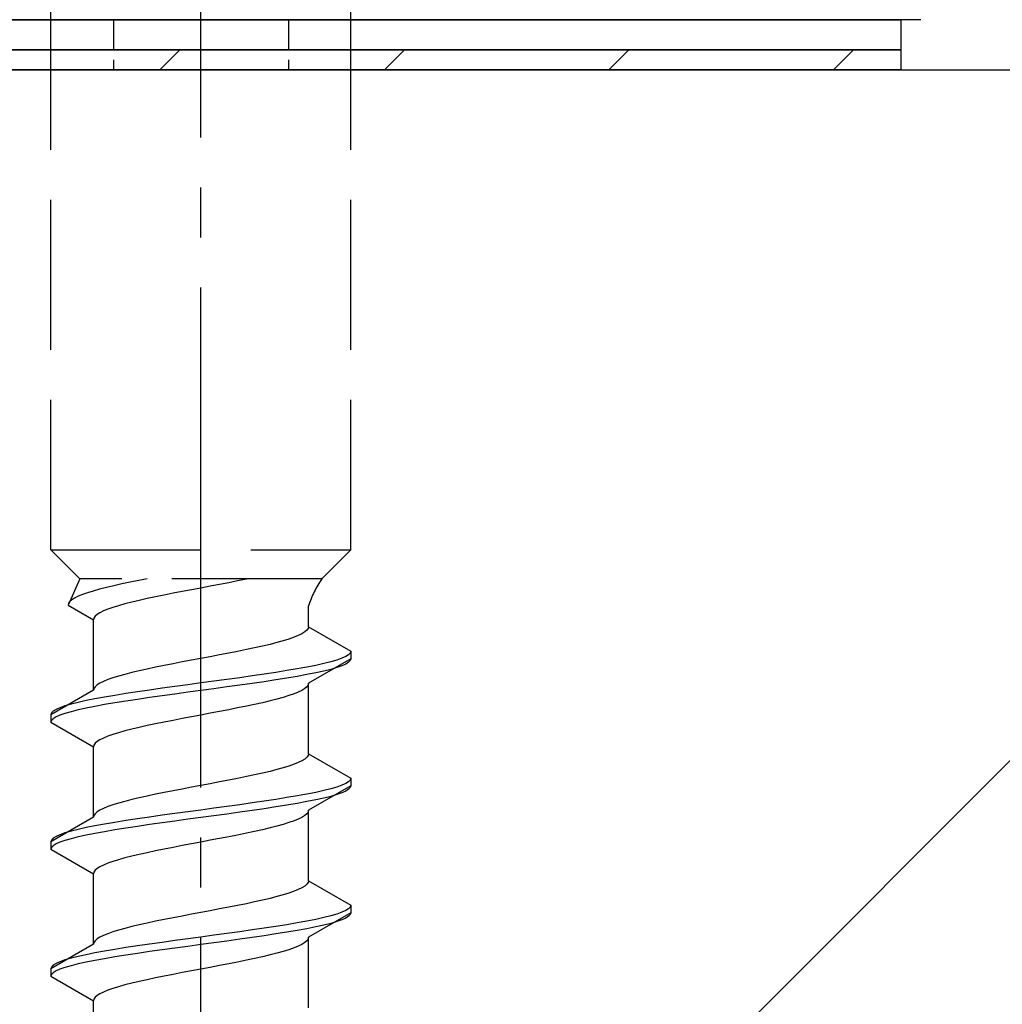
# Model space of a CAD drawing. Extents: x 0 to 1750, y 0 to 2615.
# Drawn here: x 810 to 830, y 2173 to 2193 of the extents above; entities that cross this region are included whole.
import ezdxf

# ---------------------------------------------------------------- set-up
doc = ezdxf.new("R2010")
doc.units = 0
doc.linetypes.add('YCENTER_1', pattern=[13, 10, -1, 1, -1])
doc.linetypes.add('YHIDDEN_1', pattern=[4, 3, -1])
for name, color, linetype, lineweight in [('YKK_13', 4, 'CONTINUOUS', 30), ('YSS_K', 3, 'CONTINUOUS', 13), ('YSS_KE', 3, 'CONTINUOUS', 30)]:
    doc.layers.add(name, color=color, linetype=linetype, lineweight=lineweight)

msp = doc.modelspace()

# ---------------------------------------------------------------- linework, layer by layer
at = {"layer": 'YKK_13', "linetype": 'YCENTER_1'}
msp.add_line((813.499, 2138.646), (813.499, 2207.045), dxfattribs=at)
at = {"layer": 'YKK_13', "linetype": 'YHIDDEN_1'}
for p, q in [((810.499, 2182.4), (810.499, 2196.9)), ((816.499, 2182.4), (816.499, 2196.9)), ((810.499, 2182.4), (816.499, 2182.4)), ((810.499, 2182.4), (811.079, 2181.82)), ((816.499, 2182.4), (815.919, 2181.82)), ((811.079, 2181.82), (810.841, 2181.293)), ((815.919, 2181.82), (811.079, 2181.82)), ((812.256, 2181.787), (812.082, 2181.752)), ((812.422, 2181.82), (812.256, 2181.787)), ((814.234, 2181.776), (814.055, 2181.741)), ((814.408, 2181.811), (814.234, 2181.776)), ((814.448, 2181.82), (814.408, 2181.811)), ((811.344, 2181.575), (811.23, 2181.54)), ((811.471, 2181.611), (811.344, 2181.575)), ((811.609, 2181.646), (811.471, 2181.611)), ((811.758, 2181.681), (811.609, 2181.646)), ((811.916, 2181.717), (811.758, 2181.681)), ((812.082, 2181.752), (811.916, 2181.717)), ((813.312, 2181.6), (813.126, 2181.564)), ((813.499, 2181.635), (813.312, 2181.6)), ((813.686, 2181.67), (813.499, 2181.635)), ((813.872, 2181.706), (813.686, 2181.67)), ((814.055, 2181.741), (813.872, 2181.706)), ((810.914, 2181.399), (810.874, 2181.364)), ((810.971, 2181.434), (810.914, 2181.399)), ((811.042, 2181.47), (810.971, 2181.434)), ((811.129, 2181.505), (811.042, 2181.47)), ((811.23, 2181.54), (811.129, 2181.505)), ((812.266, 2181.388), (812.117, 2181.353)), ((812.424, 2181.423), (812.266, 2181.388)), ((812.59, 2181.459), (812.424, 2181.423)), ((812.764, 2181.494), (812.59, 2181.459)), ((812.942, 2181.529), (812.764, 2181.494)), ((813.126, 2181.564), (812.942, 2181.529)), ((810.849, 2181.329), (810.841, 2181.293)), ((810.841, 2181.293), (811.349, 2181)), ((810.874, 2181.364), (810.849, 2181.329)), ((811.637, 2181.212), (811.55, 2181.176)), ((811.738, 2181.247), (811.637, 2181.212)), ((811.852, 2181.282), (811.738, 2181.247)), ((811.979, 2181.317), (811.852, 2181.282)), ((812.117, 2181.353), (811.979, 2181.317)), ((815.649, 2180.861), (815.649, 2181.281)), ((811.357, 2181.035), (811.349, 2181)), ((811.349, 2179.591), (811.349, 2181)), ((811.382, 2181.071), (811.357, 2181.035)), ((811.422, 2181.106), (811.382, 2181.071)), ((811.479, 2181.141), (811.422, 2181.106)), ((811.55, 2181.176), (811.479, 2181.141)), ((815.616, 2180.791), (815.576, 2180.756)), ((815.641, 2180.826), (815.616, 2180.791)), ((815.649, 2180.861), (815.641, 2180.826)), ((815.649, 2180.861), (816.499, 2180.371)), ((815.26, 2180.615), (815.146, 2180.579)), ((815.361, 2180.65), (815.26, 2180.615)), ((815.447, 2180.685), (815.361, 2180.65)), ((815.519, 2180.72), (815.447, 2180.685)), ((815.576, 2180.756), (815.519, 2180.72)), ((814.408, 2180.403), (814.234, 2180.368)), ((814.574, 2180.438), (814.408, 2180.403)), ((814.732, 2180.473), (814.574, 2180.438)), ((814.881, 2180.509), (814.732, 2180.473)), ((815.019, 2180.544), (814.881, 2180.509)), ((815.146, 2180.579), (815.019, 2180.544)), ((813.499, 2180.226), (813.312, 2180.191)), ((813.686, 2180.262), (813.499, 2180.226)), ((813.872, 2180.297), (813.686, 2180.262)), ((814.055, 2180.332), (813.872, 2180.297)), ((814.234, 2180.368), (814.055, 2180.332)), ((816.499, 2180.221), (815.649, 2179.73)), ((816.218, 2180.194), (816.097, 2180.159)), ((816.318, 2180.23), (816.218, 2180.194)), ((816.397, 2180.265), (816.318, 2180.23)), ((816.453, 2180.3), (816.397, 2180.265)), ((816.487, 2180.335), (816.453, 2180.3)), ((816.499, 2180.371), (816.487, 2180.335)), ((816.499, 2180.221), (816.487, 2180.185)), ((816.499, 2180.371), (816.499, 2180.221)), ((812.424, 2180.015), (812.266, 2179.98)), ((812.59, 2180.05), (812.424, 2180.015)), ((812.764, 2180.085), (812.59, 2180.05)), ((812.942, 2180.121), (812.764, 2180.085)), ((813.126, 2180.156), (812.942, 2180.121)), ((813.312, 2180.191), (813.126, 2180.156)), ((815.427, 2180.018), (815.22, 2179.983)), ((815.62, 2180.053), (815.427, 2180.018)), ((815.797, 2180.088), (815.62, 2180.053)), ((815.956, 2180.124), (815.797, 2180.088)), ((816.097, 2180.159), (815.956, 2180.124)), ((816.097, 2180.009), (815.956, 2179.974)), ((816.218, 2180.044), (816.097, 2180.009)), ((816.318, 2180.08), (816.218, 2180.044)), ((816.397, 2180.115), (816.318, 2180.08)), ((816.453, 2180.15), (816.397, 2180.115)), ((816.487, 2180.185), (816.453, 2180.15)), ((811.637, 2179.803), (811.55, 2179.768)), ((811.738, 2179.838), (811.637, 2179.803)), ((811.852, 2179.874), (811.738, 2179.838)), ((811.979, 2179.909), (811.852, 2179.874)), ((812.117, 2179.944), (811.979, 2179.909)), ((812.266, 2179.98), (812.117, 2179.944)), ((814.02, 2179.806), (813.76, 2179.771)), ((814.275, 2179.842), (814.02, 2179.806)), ((814.525, 2179.877), (814.275, 2179.842)), ((814.767, 2179.912), (814.525, 2179.877)), ((814.999, 2179.947), (814.767, 2179.912)), ((815.22, 2179.983), (814.999, 2179.947)), ((815.22, 2179.833), (814.999, 2179.797)), ((815.427, 2179.868), (815.22, 2179.833)), ((815.62, 2179.903), (815.427, 2179.868)), ((815.797, 2179.938), (815.62, 2179.903)), ((815.956, 2179.974), (815.797, 2179.938)), ((811.357, 2179.627), (811.349, 2179.591)), ((811.382, 2179.662), (811.357, 2179.627)), ((811.422, 2179.697), (811.382, 2179.662)), ((811.479, 2179.733), (811.422, 2179.697)), ((811.55, 2179.768), (811.479, 2179.733)), ((812.722, 2179.63), (812.473, 2179.595)), ((812.978, 2179.665), (812.722, 2179.63)), ((813.237, 2179.7), (812.978, 2179.665)), ((813.499, 2179.736), (813.237, 2179.7)), ((813.76, 2179.771), (813.499, 2179.736)), ((813.76, 2179.621), (813.499, 2179.586)), ((814.02, 2179.656), (813.76, 2179.621)), ((814.275, 2179.692), (814.02, 2179.656)), ((814.525, 2179.727), (814.275, 2179.692)), ((814.767, 2179.762), (814.525, 2179.727)), ((814.999, 2179.797), (814.767, 2179.762)), ((815.576, 2179.624), (815.519, 2179.589)), ((815.616, 2179.659), (815.576, 2179.624)), ((815.641, 2179.695), (815.616, 2179.659)), ((815.649, 2179.73), (815.641, 2179.695)), ((815.649, 2178.321), (815.649, 2179.73)), ((811.349, 2179.591), (810.499, 2179.101)), ((811.378, 2179.418), (811.201, 2179.383)), ((811.571, 2179.453), (811.378, 2179.418)), ((811.778, 2179.489), (811.571, 2179.453)), ((811.999, 2179.524), (811.778, 2179.489)), ((812.231, 2179.559), (811.999, 2179.524)), ((812.231, 2179.409), (811.999, 2179.374)), ((812.473, 2179.595), (812.231, 2179.559)), ((812.473, 2179.445), (812.231, 2179.409)), ((812.722, 2179.48), (812.473, 2179.445)), ((812.978, 2179.515), (812.722, 2179.48)), ((813.237, 2179.55), (812.978, 2179.515)), ((813.499, 2179.586), (813.237, 2179.55)), ((815.019, 2179.412), (814.881, 2179.377)), ((815.146, 2179.448), (815.019, 2179.412)), ((815.26, 2179.483), (815.146, 2179.448)), ((815.361, 2179.518), (815.26, 2179.483)), ((815.447, 2179.554), (815.361, 2179.518)), ((815.519, 2179.589), (815.447, 2179.554)), ((810.68, 2179.242), (810.601, 2179.207)), ((810.78, 2179.277), (810.68, 2179.242)), ((810.901, 2179.312), (810.78, 2179.277)), ((811.041, 2179.348), (810.901, 2179.312)), ((811.201, 2179.383), (811.041, 2179.348)), ((811.201, 2179.233), (811.041, 2179.198)), ((811.378, 2179.268), (811.201, 2179.233)), ((811.571, 2179.303), (811.378, 2179.268)), ((811.778, 2179.339), (811.571, 2179.303)), ((811.999, 2179.374), (811.778, 2179.339)), ((814.234, 2179.236), (814.055, 2179.201)), ((814.408, 2179.271), (814.234, 2179.236)), ((814.574, 2179.307), (814.408, 2179.271)), ((814.732, 2179.342), (814.574, 2179.307)), ((814.881, 2179.377), (814.732, 2179.342)), ((810.51, 2179.136), (810.499, 2179.101)), ((810.499, 2179.101), (810.499, 2178.951)), ((810.544, 2179.171), (810.51, 2179.136)), ((810.544, 2179.021), (810.51, 2178.986)), ((810.601, 2179.207), (810.544, 2179.171)), ((810.601, 2179.057), (810.544, 2179.021)), ((810.68, 2179.092), (810.601, 2179.057)), ((810.78, 2179.127), (810.68, 2179.092)), ((810.901, 2179.162), (810.78, 2179.127)), ((811.041, 2179.198), (810.901, 2179.162)), ((813.126, 2179.024), (812.942, 2178.989)), ((813.312, 2179.06), (813.126, 2179.024)), ((813.499, 2179.095), (813.312, 2179.06)), ((813.686, 2179.13), (813.499, 2179.095)), ((813.872, 2179.166), (813.686, 2179.13)), ((814.055, 2179.201), (813.872, 2179.166)), ((810.51, 2178.986), (810.499, 2178.951)), ((810.499, 2178.951), (811.349, 2178.46)), ((812.266, 2178.848), (812.117, 2178.813)), ((812.424, 2178.883), (812.266, 2178.848)), ((812.59, 2178.919), (812.424, 2178.883)), ((812.764, 2178.954), (812.59, 2178.919)), ((812.942, 2178.989), (812.764, 2178.954)), ((811.55, 2178.636), (811.479, 2178.601)), ((811.637, 2178.672), (811.55, 2178.636)), ((811.738, 2178.707), (811.637, 2178.672)), ((811.852, 2178.742), (811.738, 2178.707)), ((811.979, 2178.777), (811.852, 2178.742)), ((812.117, 2178.813), (811.979, 2178.777)), ((811.357, 2178.495), (811.349, 2178.46)), ((811.349, 2177.051), (811.349, 2178.46)), ((811.382, 2178.531), (811.357, 2178.495)), ((811.422, 2178.566), (811.382, 2178.531)), ((811.479, 2178.601), (811.422, 2178.566)), ((815.616, 2178.251), (815.576, 2178.216)), ((815.641, 2178.286), (815.616, 2178.251)), ((815.649, 2178.321), (815.641, 2178.286)), ((815.649, 2178.321), (816.499, 2177.831)), ((815.146, 2178.039), (815.019, 2178.004)), ((815.26, 2178.075), (815.146, 2178.039)), ((815.361, 2178.11), (815.26, 2178.075)), ((815.447, 2178.145), (815.361, 2178.11)), ((815.519, 2178.18), (815.447, 2178.145)), ((815.576, 2178.216), (815.519, 2178.18)), ((814.408, 2177.863), (814.234, 2177.828)), ((814.574, 2177.898), (814.408, 2177.863)), ((814.732, 2177.933), (814.574, 2177.898)), ((814.881, 2177.969), (814.732, 2177.933)), ((815.019, 2178.004), (814.881, 2177.969)), ((813.312, 2177.651), (813.126, 2177.616)), ((813.499, 2177.686), (813.312, 2177.651)), ((813.686, 2177.722), (813.499, 2177.686)), ((813.872, 2177.757), (813.686, 2177.722)), ((814.055, 2177.792), (813.872, 2177.757)), ((814.234, 2177.828), (814.055, 2177.792)), ((816.499, 2177.681), (815.649, 2177.19)), ((816.218, 2177.654), (816.097, 2177.619)), ((816.318, 2177.69), (816.218, 2177.654)), ((816.397, 2177.725), (816.318, 2177.69)), ((816.453, 2177.76), (816.397, 2177.725)), ((816.487, 2177.795), (816.453, 2177.76)), ((816.487, 2177.645), (816.453, 2177.61)), ((816.499, 2177.831), (816.487, 2177.795)), ((816.499, 2177.681), (816.487, 2177.645)), ((816.499, 2177.831), (816.499, 2177.681)), ((812.266, 2177.44), (812.117, 2177.404)), ((812.424, 2177.475), (812.266, 2177.44)), ((812.59, 2177.51), (812.424, 2177.475)), ((812.764, 2177.545), (812.59, 2177.51)), ((812.942, 2177.581), (812.764, 2177.545)), ((813.126, 2177.616), (812.942, 2177.581)), ((815.22, 2177.443), (814.999, 2177.407)), ((815.427, 2177.478), (815.22, 2177.443)), ((815.62, 2177.513), (815.427, 2177.478)), ((815.797, 2177.548), (815.62, 2177.513)), ((815.956, 2177.584), (815.797, 2177.548)), ((816.097, 2177.619), (815.956, 2177.584)), ((816.097, 2177.469), (815.956, 2177.434)), ((816.218, 2177.504), (816.097, 2177.469)), ((816.318, 2177.54), (816.218, 2177.504)), ((816.397, 2177.575), (816.318, 2177.54)), ((816.453, 2177.61), (816.397, 2177.575)), ((811.637, 2177.263), (811.55, 2177.228)), ((811.738, 2177.298), (811.637, 2177.263)), ((811.852, 2177.334), (811.738, 2177.298)), ((811.979, 2177.369), (811.852, 2177.334)), ((812.117, 2177.404), (811.979, 2177.369)), ((814.02, 2177.266), (813.76, 2177.231)), ((814.275, 2177.302), (814.02, 2177.266)), ((814.525, 2177.337), (814.275, 2177.302)), ((814.767, 2177.372), (814.525, 2177.337)), ((814.999, 2177.407), (814.767, 2177.372)), ((814.999, 2177.257), (814.767, 2177.222)), ((815.22, 2177.293), (814.999, 2177.257)), ((815.427, 2177.328), (815.22, 2177.293)), ((815.62, 2177.363), (815.427, 2177.328)), ((815.797, 2177.398), (815.62, 2177.363)), ((815.956, 2177.434), (815.797, 2177.398)), ((811.349, 2177.051), (810.499, 2176.561)), ((811.357, 2177.087), (811.349, 2177.051)), ((811.382, 2177.122), (811.357, 2177.087)), ((811.422, 2177.157), (811.382, 2177.122)), ((811.479, 2177.193), (811.422, 2177.157)), ((811.55, 2177.228), (811.479, 2177.193)), ((812.473, 2177.055), (812.231, 2177.019)), ((812.722, 2177.09), (812.473, 2177.055)), ((812.978, 2177.125), (812.722, 2177.09)), ((813.237, 2177.16), (812.978, 2177.125)), ((813.499, 2177.196), (813.237, 2177.16)), ((813.499, 2177.046), (813.237, 2177.01)), ((813.76, 2177.231), (813.499, 2177.196)), ((813.76, 2177.081), (813.499, 2177.046)), ((814.02, 2177.116), (813.76, 2177.081)), ((814.275, 2177.152), (814.02, 2177.116)), ((814.525, 2177.187), (814.275, 2177.152)), ((814.767, 2177.222), (814.525, 2177.187)), ((815.519, 2177.049), (815.447, 2177.014)), ((815.576, 2177.084), (815.519, 2177.049)), ((815.616, 2177.119), (815.576, 2177.084)), ((815.641, 2177.155), (815.616, 2177.119)), ((815.649, 2177.19), (815.641, 2177.155)), ((815.649, 2175.781), (815.649, 2177.19)), ((811.378, 2176.878), (811.201, 2176.843)), ((811.571, 2176.913), (811.378, 2176.878)), ((811.778, 2176.949), (811.571, 2176.913)), ((811.999, 2176.984), (811.778, 2176.949)), ((812.231, 2177.019), (811.999, 2176.984)), ((812.231, 2176.869), (811.999, 2176.834)), ((812.473, 2176.905), (812.231, 2176.869)), ((812.722, 2176.94), (812.473, 2176.905)), ((812.978, 2176.975), (812.722, 2176.94)), ((813.237, 2177.01), (812.978, 2176.975)), ((815.019, 2176.872), (814.881, 2176.837)), ((815.146, 2176.908), (815.019, 2176.872)), ((815.26, 2176.943), (815.146, 2176.908)), ((815.361, 2176.978), (815.26, 2176.943)), ((815.447, 2177.014), (815.361, 2176.978)), ((810.601, 2176.667), (810.544, 2176.631)), ((810.68, 2176.702), (810.601, 2176.667)), ((810.78, 2176.737), (810.68, 2176.702)), ((810.901, 2176.772), (810.78, 2176.737)), ((811.041, 2176.808), (810.901, 2176.772)), ((811.041, 2176.658), (810.901, 2176.622)), ((811.201, 2176.843), (811.041, 2176.808)), ((811.201, 2176.693), (811.041, 2176.658)), ((811.378, 2176.728), (811.201, 2176.693)), ((811.571, 2176.763), (811.378, 2176.728)), ((811.778, 2176.799), (811.571, 2176.763)), ((811.999, 2176.834), (811.778, 2176.799)), ((814.055, 2176.661), (813.872, 2176.626)), ((814.234, 2176.696), (814.055, 2176.661)), ((814.408, 2176.731), (814.234, 2176.696)), ((814.574, 2176.767), (814.408, 2176.731)), ((814.732, 2176.802), (814.574, 2176.767)), ((814.881, 2176.837), (814.732, 2176.802)), ((810.51, 2176.596), (810.499, 2176.561)), ((810.499, 2176.561), (810.499, 2176.411)), ((810.544, 2176.631), (810.51, 2176.596)), ((810.544, 2176.481), (810.51, 2176.446)), ((810.601, 2176.517), (810.544, 2176.481)), ((810.68, 2176.552), (810.601, 2176.517)), ((810.78, 2176.587), (810.68, 2176.552)), ((810.901, 2176.622), (810.78, 2176.587)), ((813.126, 2176.484), (812.942, 2176.449)), ((813.312, 2176.52), (813.126, 2176.484)), ((813.499, 2176.555), (813.312, 2176.52)), ((813.686, 2176.59), (813.499, 2176.555)), ((813.872, 2176.626), (813.686, 2176.59)), ((810.51, 2176.446), (810.499, 2176.411)), ((810.499, 2176.411), (811.349, 2175.92)), ((812.117, 2176.273), (811.979, 2176.237)), ((812.266, 2176.308), (812.117, 2176.273)), ((812.424, 2176.343), (812.266, 2176.308)), ((812.59, 2176.379), (812.424, 2176.343)), ((812.764, 2176.414), (812.59, 2176.379)), ((812.942, 2176.449), (812.764, 2176.414)), ((811.479, 2176.061), (811.422, 2176.026)), ((811.55, 2176.096), (811.479, 2176.061)), ((811.637, 2176.132), (811.55, 2176.096)), ((811.738, 2176.167), (811.637, 2176.132)), ((811.852, 2176.202), (811.738, 2176.167)), ((811.979, 2176.237), (811.852, 2176.202)), ((811.357, 2175.955), (811.349, 2175.92)), ((811.349, 2174.511), (811.349, 2175.92)), ((811.382, 2175.991), (811.357, 2175.955)), ((811.422, 2176.026), (811.382, 2175.991)), ((815.576, 2175.676), (815.519, 2175.64)), ((815.616, 2175.711), (815.576, 2175.676)), ((815.641, 2175.746), (815.616, 2175.711)), ((815.649, 2175.781), (815.641, 2175.746)), ((815.649, 2175.781), (816.499, 2175.291)), ((815.146, 2175.499), (815.019, 2175.464)), ((815.26, 2175.535), (815.146, 2175.499)), ((815.361, 2175.57), (815.26, 2175.535)), ((815.447, 2175.605), (815.361, 2175.57)), ((815.519, 2175.64), (815.447, 2175.605)), ((814.234, 2175.288), (814.055, 2175.252)), ((814.408, 2175.323), (814.234, 2175.288)), ((814.574, 2175.358), (814.408, 2175.323)), ((814.732, 2175.393), (814.574, 2175.358)), ((814.881, 2175.429), (814.732, 2175.393)), ((815.019, 2175.464), (814.881, 2175.429)), ((816.499, 2175.291), (816.487, 2175.255)), ((816.499, 2175.291), (816.499, 2175.141)), ((813.126, 2175.076), (812.942, 2175.041)), ((813.312, 2175.111), (813.126, 2175.076)), ((813.499, 2175.146), (813.312, 2175.111)), ((813.686, 2175.182), (813.499, 2175.146)), ((813.872, 2175.217), (813.686, 2175.182)), ((814.055, 2175.252), (813.872, 2175.217)), ((816.499, 2175.141), (815.649, 2174.65)), ((816.097, 2175.079), (815.956, 2175.044)), ((816.218, 2175.114), (816.097, 2175.079)), ((816.318, 2175.15), (816.218, 2175.114)), ((816.397, 2175.185), (816.318, 2175.15)), ((816.453, 2175.22), (816.397, 2175.185)), ((816.487, 2175.255), (816.453, 2175.22)), ((816.487, 2175.105), (816.453, 2175.07)), ((816.499, 2175.141), (816.487, 2175.105)), ((812.266, 2174.9), (812.117, 2174.864)), ((812.424, 2174.935), (812.266, 2174.9)), ((812.59, 2174.97), (812.424, 2174.935)), ((812.764, 2175.005), (812.59, 2174.97)), ((812.942, 2175.041), (812.764, 2175.005)), ((815.22, 2174.903), (814.999, 2174.867)), ((815.427, 2174.938), (815.22, 2174.903)), ((815.62, 2174.973), (815.427, 2174.938)), ((815.797, 2175.008), (815.62, 2174.973)), ((815.956, 2175.044), (815.797, 2175.008)), ((815.956, 2174.894), (815.797, 2174.858)), ((816.097, 2174.929), (815.956, 2174.894)), ((816.218, 2174.964), (816.097, 2174.929)), ((816.318, 2175), (816.218, 2174.964)), ((816.397, 2175.035), (816.318, 2175)), ((816.453, 2175.07), (816.397, 2175.035)), ((811.55, 2174.688), (811.479, 2174.653)), ((811.637, 2174.723), (811.55, 2174.688)), ((811.738, 2174.758), (811.637, 2174.723)), ((811.852, 2174.794), (811.738, 2174.758)), ((811.979, 2174.829), (811.852, 2174.794)), ((812.117, 2174.864), (811.979, 2174.829)), ((813.76, 2174.691), (813.499, 2174.656)), ((814.02, 2174.726), (813.76, 2174.691)), ((814.275, 2174.762), (814.02, 2174.726)), ((814.525, 2174.797), (814.275, 2174.762)), ((814.767, 2174.832), (814.525, 2174.797)), ((814.767, 2174.682), (814.525, 2174.647)), ((814.999, 2174.867), (814.767, 2174.832)), ((814.999, 2174.717), (814.767, 2174.682)), ((815.22, 2174.753), (814.999, 2174.717)), ((815.427, 2174.788), (815.22, 2174.753)), ((815.62, 2174.823), (815.427, 2174.788)), ((815.797, 2174.858), (815.62, 2174.823)), ((811.349, 2174.511), (810.499, 2174.021)), ((811.357, 2174.547), (811.349, 2174.511)), ((811.382, 2174.582), (811.357, 2174.547)), ((811.422, 2174.617), (811.382, 2174.582)), ((811.479, 2174.653), (811.422, 2174.617)), ((812.473, 2174.515), (812.231, 2174.479)), ((812.722, 2174.55), (812.473, 2174.515)), ((812.978, 2174.585), (812.722, 2174.55)), ((813.237, 2174.62), (812.978, 2174.585)), ((813.499, 2174.656), (813.237, 2174.62)), ((813.499, 2174.506), (813.237, 2174.47)), ((813.76, 2174.541), (813.499, 2174.506)), ((814.02, 2174.576), (813.76, 2174.541)), ((814.275, 2174.612), (814.02, 2174.576)), ((814.525, 2174.647), (814.275, 2174.612)), ((815.519, 2174.509), (815.447, 2174.474)), ((815.576, 2174.544), (815.519, 2174.509)), ((815.616, 2174.579), (815.576, 2174.544)), ((815.641, 2174.615), (815.616, 2174.579)), ((815.649, 2174.65), (815.641, 2174.615)), ((815.649, 2173.241), (815.649, 2174.65)), ((811.201, 2174.303), (811.041, 2174.268)), ((811.378, 2174.338), (811.201, 2174.303)), ((811.571, 2174.373), (811.378, 2174.338)), ((811.778, 2174.409), (811.571, 2174.373)), ((811.999, 2174.444), (811.778, 2174.409)), ((811.999, 2174.294), (811.778, 2174.259)), ((812.231, 2174.479), (811.999, 2174.444)), ((812.231, 2174.329), (811.999, 2174.294)), ((812.473, 2174.365), (812.231, 2174.329)), ((812.722, 2174.4), (812.473, 2174.365)), ((812.978, 2174.435), (812.722, 2174.4)), ((813.237, 2174.47), (812.978, 2174.435)), ((814.881, 2174.297), (814.732, 2174.262)), ((815.019, 2174.332), (814.881, 2174.297)), ((815.146, 2174.368), (815.019, 2174.332)), ((815.26, 2174.403), (815.146, 2174.368)), ((815.361, 2174.438), (815.26, 2174.403)), ((815.447, 2174.474), (815.361, 2174.438)), ((810.544, 2174.091), (810.51, 2174.056)), ((810.601, 2174.127), (810.544, 2174.091)), ((810.68, 2174.162), (810.601, 2174.127)), ((810.78, 2174.197), (810.68, 2174.162)), ((810.901, 2174.232), (810.78, 2174.197)), ((811.041, 2174.268), (810.901, 2174.232)), ((811.041, 2174.118), (810.901, 2174.082)), ((811.201, 2174.153), (811.041, 2174.118)), ((811.378, 2174.188), (811.201, 2174.153)), ((811.571, 2174.223), (811.378, 2174.188)), ((811.778, 2174.259), (811.571, 2174.223)), ((814.055, 2174.121), (813.872, 2174.086)), ((814.234, 2174.156), (814.055, 2174.121)), ((814.408, 2174.191), (814.234, 2174.156)), ((814.574, 2174.227), (814.408, 2174.191)), ((814.732, 2174.262), (814.574, 2174.227)), ((810.51, 2174.056), (810.499, 2174.021)), ((810.499, 2174.021), (810.499, 2173.871)), ((810.51, 2173.906), (810.499, 2173.871)), ((810.544, 2173.941), (810.51, 2173.906)), ((810.601, 2173.977), (810.544, 2173.941)), ((810.68, 2174.012), (810.601, 2173.977)), ((810.78, 2174.047), (810.68, 2174.012)), ((810.901, 2174.082), (810.78, 2174.047)), ((812.942, 2173.909), (812.764, 2173.874)), ((813.126, 2173.944), (812.942, 2173.909)), ((813.312, 2173.98), (813.126, 2173.944)), ((813.499, 2174.015), (813.312, 2173.98)), ((813.686, 2174.05), (813.499, 2174.015)), ((813.872, 2174.086), (813.686, 2174.05)), ((810.499, 2173.871), (811.349, 2173.38)), ((811.979, 2173.697), (811.852, 2173.662)), ((812.117, 2173.733), (811.979, 2173.697)), ((812.266, 2173.768), (812.117, 2173.733)), ((812.424, 2173.803), (812.266, 2173.768)), ((812.59, 2173.839), (812.424, 2173.803)), ((812.764, 2173.874), (812.59, 2173.839)), ((811.479, 2173.521), (811.422, 2173.486)), ((811.55, 2173.556), (811.479, 2173.521)), ((811.637, 2173.592), (811.55, 2173.556)), ((811.738, 2173.627), (811.637, 2173.592)), ((811.852, 2173.662), (811.738, 2173.627)), ((811.357, 2173.415), (811.349, 2173.38)), ((811.349, 2171.971), (811.349, 2173.38)), ((811.382, 2173.451), (811.357, 2173.415)), ((811.422, 2173.486), (811.382, 2173.451))]:
    msp.add_line(p, q, dxfattribs=at)
at = {"layer": 'YKK_13'}
for p, q in [((827.899, 2193), (752.799, 2193)), ((799.499, 2193), (827.499, 2193)), ((827.499, 2193), (827.499, 2192.4)), ((827.499, 2192.4), (799.499, 2192.4)), ((799.499, 2192.4), (827.499, 2192.4)), ((827.499, 2192.4), (827.499, 2192)), ((827.499, 2192), (799.499, 2192))]:
    msp.add_line(p, q, dxfattribs=at)
at = {"layer": 'YKK_13', "linetype": 'YHIDDEN_1', "ltscale": 0.2}
for p, q in [((811.749, 2193), (811.749, 2192)), ((815.249, 2193), (815.249, 2192))]:
    msp.add_line(p, q, dxfattribs=at)
at = {"layer": 'YKK_13', "linetype": 'Continuous'}
for p, q in [((812.68, 2192), (813.08, 2192.4)), ((817.171, 2192), (817.571, 2192.4)), ((821.661, 2192), (822.061, 2192.4)), ((826.151, 2192), (826.551, 2192.4))]:
    msp.add_line(p, q, dxfattribs=at)
at = {"layer": 'YKK_13', "linetype": 'YHIDDEN_1'}
msp.add_arc((817.857, 2180.511), 2.339, 145.9737, 160.7714, dxfattribs=at)
at = {"layer": 'YSS_K'}
msp.add_line((843.499, 2192), (738.499, 2087), dxfattribs=at)
at = {"layer": 'YSS_KE'}
msp.add_line((738.499, 2192), (843.499, 2192), dxfattribs=at)

doc.saveas('drawing.dxf')
